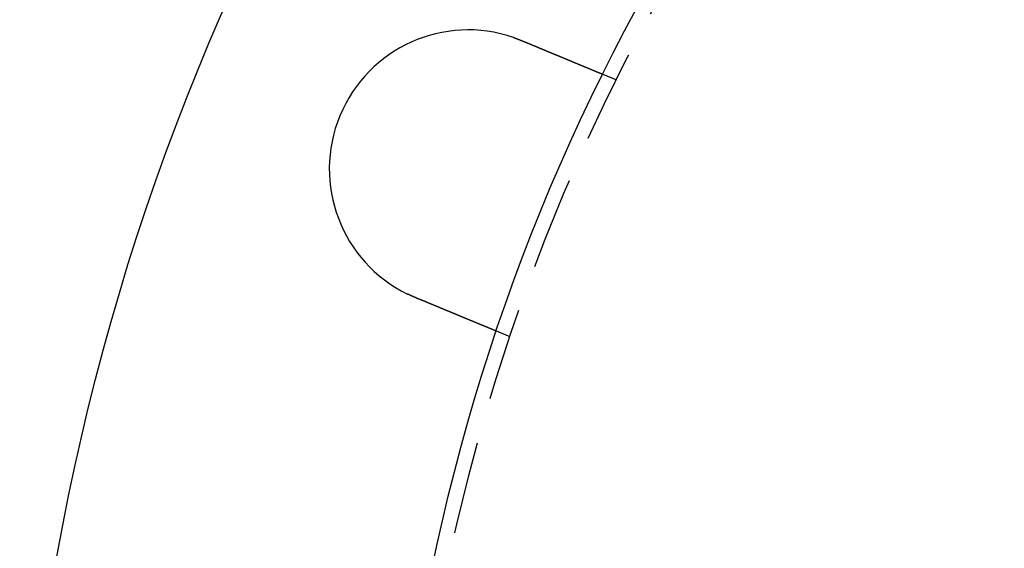
# Model space of a CAD drawing. Extents: x -130 to 130, y -130 to 206.
# Drawn here: x -130 to -77, y 23 to 52 of the extents above; entities that cross this region are included whole.
import ezdxf

# ---------------------------------------------------------------- set-up
doc = ezdxf.new("R2010")
doc.units = 0
doc.header["$LTSCALE"] = 20
doc.linetypes.add('VERDECKT', pattern=[0.375, 0.25, -0.125])
doc.layers.get('0').update_dxf_attribs({"linetype": 'CONTINUOUS'})
doc.layers.add('STEMPEL', color=3, linetype='CONTINUOUS')

# ---------------------------------------------------------------- blocks, each defined once
blk = doc.blocks.new('A$C6C05587E')
at = {"color": 1, "linetype": 'VERDECKT'}
for p, q in [((-98.52013, 48.92631), (-97.77929, 48.61945)), ((-103.51954, 34.76126), (-104.26038, 35.06812))]:
    blk.add_line(p, q, dxfattribs=at)
at = {"color": 3}
for points in [[(-103.341, 50.9082, 0), (-103.338, 50.907, 0), (-103.334, 50.9059, 0), (-103.331, 50.9047, 0), (-103.328, 50.9035, 0), (-103.324, 50.9023, 0), (-103.321, 50.9011, 0), (-103.317, 50.9, 0), (-103.314, 50.8988, 0), (-103.311, 50.8976, 0), (-103.307, 50.8964, 0), (-103.304, 50.8952, 0), (-103.3, 50.894, 0), (-103.297, 50.8928, 0), (-103.294, 50.8916, 0), (-103.29, 50.8904, 0), (-103.287, 50.8892, 0), (-103.283, 50.888, 0), (-103.28, 50.8868, 0), (-103.277, 50.8856, 0), (-103.273, 50.8844, 0), (-103.27, 50.8832, 0), (-103.266, 50.882, 0), (-103.263, 50.8808, 0), (-103.26, 50.8796, 0), (-103.256, 50.8784, 0), (-103.253, 50.8772, 0), (-103.25, 50.876, 0), (-103.246, 50.8747, 0), (-103.243, 50.8735, 0), (-103.239, 50.8723, 0), (-103.236, 50.8711, 0), (-103.233, 50.8699, 0), (-103.229, 50.8686, 0), (-103.226, 50.8674, 0), (-103.222, 50.8662, 0), (-103.219, 50.865, 0), (-103.216, 50.8637, 0), (-103.212, 50.8625, 0), (-103.209, 50.8613, 0), (-103.206, 50.86, 0), (-103.202, 50.8588, 0), (-103.199, 50.8575, 0), (-103.195, 50.8563, 0), (-103.192, 50.8551, 0), (-103.189, 50.8538, 0), (-103.185, 50.8526, 0), (-103.182, 50.8513, 0), (-103.179, 50.8501, 0), (-103.175, 50.8488, 0), (-103.172, 50.8476, 0), (-103.168, 50.8463, 0), (-103.165, 50.8451, 0), (-103.162, 50.8438, 0), (-103.158, 50.8425, 0), (-103.155, 50.8413, 0), (-103.152, 50.84, 0), (-103.148, 50.8388, 0), (-103.145, 50.8375, 0), (-103.141, 50.8362, 0), (-103.138, 50.835, 0), (-103.135, 50.8337, 0), (-103.131, 50.8324, 0), (-103.128, 50.8311, 0), (-103.125, 50.8299, 0), (-103.121, 50.8286, 0), (-103.118, 50.8273, 0), (-103.115, 50.826, 0), (-103.111, 50.8248, 0), (-103.108, 50.8235, 0), (-103.104, 50.8222, 0), (-103.101, 50.8209, 0), (-103.098, 50.8196, 0), (-103.094, 50.8183, 0), (-103.091, 50.817, 0), (-103.088, 50.8157, 0), (-103.084, 50.8144, 0), (-103.081, 50.8132, 0), (-103.078, 50.8119, 0), (-103.074, 50.8106, 0), (-103.071, 50.8093, 0), (-103.068, 50.808, 0), (-103.064, 50.8066, 0), (-103.061, 50.8053, 0), (-103.058, 50.804, 0), (-103.054, 50.8027, 0), (-103.051, 50.8014, 0), (-103.047, 50.8001, 0), (-103.044, 50.7988, 0), (-103.041, 50.7975, 0), (-103.037, 50.7962, 0), (-103.034, 50.7948, 0), (-103.031, 50.7935, 0), (-103.027, 50.7922, 0), (-103.024, 50.7909, 0), (-103.021, 50.7896, 0), (-103.017, 50.7882, 0), (-103.014, 50.7869, 0), (-103.011, 50.7856, 0), (-103.007, 50.7842, 0), (-103.004, 50.7829, 0), (-103.001, 50.7816, 0), (-102.997, 50.7802, 0), (-102.994, 50.7789, 0), (-102.991, 50.7776, 0), (-102.987, 50.7762, 0), (-102.984, 50.7749, 0), (-102.981, 50.7735, 0), (-102.977, 50.7722, 0), (-102.974, 50.7709, 0), (-102.971, 50.7695, 0), (-102.967, 50.7682, 0), (-102.964, 50.7668, 0), (-102.961, 50.7655, 0), (-102.957, 50.7641, 0), (-102.954, 50.7627, 0), (-102.951, 50.7614, 0), (-102.947, 50.76, 0), (-102.944, 50.7587, 0), (-102.941, 50.7573, 0), (-102.937, 50.7559, 0), (-102.934, 50.7546, 0), (-102.931, 50.7532, 0), (-102.927, 50.7518, 0), (-102.924, 50.7505, 0), (-102.921, 50.7491, 0), (-102.917, 50.7477, 0), (-102.914, 50.7463, 0)], [(-102.914, 50.7463, 0), (-102.902, 50.7412, 0), (-102.889, 50.7361, 0), (-102.877, 50.7309, 0), (-102.864, 50.7258, 0), (-102.852, 50.7206, 0), (-102.84, 50.7155, 0), (-102.827, 50.7103, 0), (-102.815, 50.7052, 0), (-102.802, 50.7, 0), (-102.79, 50.6948, 0), (-102.777, 50.6897, 0), (-102.765, 50.6845, 0), (-102.752, 50.6793, 0), (-102.74, 50.6741, 0), (-102.727, 50.669, 0), (-102.715, 50.6638, 0), (-102.702, 50.6586, 0), (-102.69, 50.6534, 0), (-102.677, 50.6482, 0), (-102.665, 50.643, 0), (-102.652, 50.6378, 0), (-102.64, 50.6326, 0), (-102.627, 50.6274, 0), (-102.614, 50.6222, 0), (-102.602, 50.6171, 0), (-102.589, 50.6119, 0), (-102.577, 50.6067, 0), (-102.564, 50.6015, 0), (-102.552, 50.5963, 0), (-102.539, 50.5911, 0), (-102.527, 50.5859, 0), (-102.514, 50.5807, 0), (-102.502, 50.5755, 0), (-102.489, 50.5703, 0), (-102.477, 50.5651, 0), (-102.464, 50.5599, 0), (-102.452, 50.5547, 0), (-102.439, 50.5496, 0), (-102.426, 50.5444, 0), (-102.414, 50.5392, 0), (-102.401, 50.534, 0), (-102.389, 50.5289, 0), (-102.377, 50.5237, 0), (-102.364, 50.5185, 0), (-102.352, 50.5133, 0), (-102.339, 50.5082, 0), (-102.327, 50.503, 0), (-102.314, 50.4979, 0), (-102.302, 50.4927, 0), (-102.289, 50.4876, 0), (-102.277, 50.4824, 0), (-102.265, 50.4773, 0), (-102.252, 50.4722, 0), (-102.24, 50.467, 0), (-102.227, 50.4619, 0), (-102.215, 50.4568, 0), (-102.203, 50.4517, 0), (-102.19, 50.4466, 0), (-102.178, 50.4415, 0), (-102.166, 50.4364, 0), (-102.153, 50.4313, 0), (-102.141, 50.4262, 0), (-102.129, 50.4211, 0), (-102.117, 50.4161, 0), (-102.104, 50.411, 0), (-102.092, 50.4059, 0), (-102.08, 50.4009, 0), (-102.068, 50.3958, 0), (-102.056, 50.3908, 0), (-102.044, 50.3858, 0), (-102.031, 50.3808, 0), (-102.019, 50.3757, 0), (-102.007, 50.3707, 0), (-101.995, 50.3657, 0), (-101.983, 50.3608, 0), (-101.971, 50.3558, 0), (-101.959, 50.3508, 0), (-101.947, 50.3458, 0), (-101.935, 50.3409, 0), (-101.923, 50.3359, 0), (-101.911, 50.331, 0), (-101.899, 50.3261, 0), (-101.888, 50.3212, 0), (-101.876, 50.3163, 0), (-101.864, 50.3114, 0), (-101.852, 50.3065, 0), (-101.84, 50.3016, 0), (-101.829, 50.2967, 0), (-101.817, 50.2919, 0), (-101.805, 50.287, 0), (-101.793, 50.2822, 0), (-101.782, 50.2774, 0), (-101.77, 50.2726, 0), (-101.759, 50.2678, 0), (-101.747, 50.263, 0), (-101.736, 50.2582, 0), (-101.724, 50.2534, 0), (-101.713, 50.2487, 0), (-101.701, 50.2439, 0), (-101.69, 50.2392, 0), (-101.678, 50.2345, 0), (-101.667, 50.2298, 0), (-101.656, 50.2251, 0), (-101.644, 50.2204, 0), (-101.633, 50.2158, 0), (-101.622, 50.2111, 0), (-101.611, 50.2065, 0), (-101.6, 50.2018, 0), (-101.588, 50.1972, 0), (-101.577, 50.1926, 0), (-101.566, 50.1881, 0), (-101.555, 50.1835, 0), (-101.544, 50.1789, 0), (-101.533, 50.1744, 0), (-101.522, 50.1699, 0), (-101.511, 50.1654, 0), (-101.501, 50.1609, 0), (-101.49, 50.1564, 0), (-101.479, 50.1519, 0), (-101.468, 50.1475, 0), (-101.457, 50.143, 0), (-101.447, 50.1385, 0), (-101.436, 50.134, 0), (-101.425, 50.1295, 0), (-101.414, 50.125, 0), (-101.403, 50.1205, 0), (-101.392, 50.1159, 0), (-101.381, 50.1114, 0), (-101.37, 50.1069, 0), (-101.359, 50.1024, 0), (-101.348, 50.0978, 0), (-101.337, 50.0933, 0), (-101.327, 50.0888, 0), (-101.316, 50.0842, 0), (-101.305, 50.0797, 0), (-101.294, 50.0751, 0), (-101.283, 50.0706, 0), (-101.272, 50.066, 0), (-101.261, 50.0615, 0), (-101.25, 50.0569, 0), (-101.239, 50.0524, 0), (-101.228, 50.0478, 0), (-101.217, 50.0432, 0), (-101.206, 50.0387, 0), (-101.195, 50.0341, 0), (-101.184, 50.0295, 0), (-101.173, 50.025, 0), (-101.162, 50.0204, 0), (-101.15, 50.0158, 0), (-101.139, 50.0113, 0), (-101.128, 50.0067, 0), (-101.117, 50.0021, 0), (-101.106, 49.9976, 0), (-101.095, 49.993, 0), (-101.084, 49.9884, 0), (-101.073, 49.9839, 0), (-101.062, 49.9793, 0), (-101.051, 49.9747, 0), (-101.04, 49.9702, 0), (-101.029, 49.9656, 0), (-101.018, 49.9611, 0), (-101.007, 49.9565, 0), (-100.996, 49.952, 0), (-100.985, 49.9474, 0), (-100.974, 49.9429, 0), (-100.963, 49.9383, 0), (-100.952, 49.9338, 0), (-100.941, 49.9292, 0), (-100.93, 49.9247, 0), (-100.919, 49.9202, 0), (-100.909, 49.9156, 0), (-100.898, 49.9111, 0), (-100.887, 49.9066, 0), (-100.876, 49.9021, 0), (-100.865, 49.8975, 0), (-100.854, 49.893, 0), (-100.843, 49.8885, 0), (-100.832, 49.884, 0), (-100.821, 49.8795, 0), (-100.811, 49.8751, 0), (-100.8, 49.8706, 0), (-100.789, 49.8661, 0), (-100.778, 49.8616, 0), (-100.767, 49.8572, 0), (-100.757, 49.8527, 0), (-100.746, 49.8483, 0), (-100.735, 49.8438, 0), (-100.724, 49.8394, 0), (-100.714, 49.8349, 0), (-100.703, 49.8305, 0), (-100.692, 49.8261, 0), (-100.682, 49.8217, 0), (-100.671, 49.8173, 0), (-100.661, 49.8129, 0), (-100.65, 49.8085, 0), (-100.639, 49.8041, 0), (-100.629, 49.7998, 0), (-100.618, 49.7954, 0), (-100.608, 49.791, 0), (-100.597, 49.7867, 0), (-100.587, 49.7824, 0), (-100.576, 49.778, 0), (-100.566, 49.7737, 0), (-100.556, 49.7694, 0), (-100.545, 49.7651, 0), (-100.535, 49.7608, 0), (-100.525, 49.7566, 0), (-100.514, 49.7523, 0), (-100.504, 49.748, 0), (-100.494, 49.7438, 0), (-100.483, 49.7395, 0), (-100.473, 49.7353, 0), (-100.463, 49.7311, 0), (-100.453, 49.7269, 0), (-100.443, 49.7227, 0), (-100.433, 49.7185, 0), (-100.423, 49.7143, 0), (-100.413, 49.7102, 0), (-100.402, 49.706, 0), (-100.392, 49.7019, 0), (-100.382, 49.6977, 0), (-100.373, 49.6936, 0), (-100.363, 49.6895, 0), (-100.353, 49.6854, 0), (-100.343, 49.6813, 0), (-100.333, 49.6772, 0), (-100.323, 49.6732, 0), (-100.313, 49.6691, 0), (-100.304, 49.6651, 0), (-100.294, 49.6611, 0), (-100.284, 49.6571, 0), (-100.275, 49.6531, 0), (-100.265, 49.6491, 0), (-100.255, 49.6451, 0), (-100.246, 49.6411, 0), (-100.236, 49.6372, 0), (-100.227, 49.6332, 0), (-100.217, 49.6293, 0), (-100.208, 49.6254, 0), (-100.198, 49.6215, 0), (-100.189, 49.6176, 0), (-100.18, 49.6138, 0), (-100.17, 49.6099, 0), (-100.161, 49.6061, 0), (-100.152, 49.6022, 0), (-100.143, 49.5984, 0), (-100.134, 49.5946, 0), (-100.124, 49.5908, 0), (-100.115, 49.5871, 0), (-100.106, 49.5833, 0), (-100.097, 49.5796, 0), (-100.088, 49.5758, 0), (-100.079, 49.5721, 0), (-100.07, 49.5684, 0), (-100.061, 49.5647, 0), (-100.053, 49.5611, 0), (-100.044, 49.5574, 0), (-100.035, 49.5538, 0), (-100.026, 49.5502, 0), (-100.018, 49.5466, 0), (-100.009, 49.543, 0), (-100, 49.5394, 0), (-99.9917, 49.5359, 0), (-99.9832, 49.5323, 0), (-99.9747, 49.5288, 0), (-99.9662, 49.5253, 0), (-99.9578, 49.5218, 0), (-99.9494, 49.5183, 0), (-99.941, 49.5149, 0), (-99.9327, 49.5114, 0), (-99.9245, 49.508, 0), (-99.9162, 49.5046, 0), (-99.9079, 49.5012, 0), (-99.8997, 49.4977, 0), (-99.8914, 49.4943, 0), (-99.8832, 49.4909, 0), (-99.8749, 49.4875, 0), (-99.8667, 49.4841, 0), (-99.8584, 49.4807, 0), (-99.8502, 49.4772, 0), (-99.842, 49.4738, 0), (-99.8337, 49.4704, 0), (-99.8255, 49.467, 0), (-99.8173, 49.4636, 0), (-99.8091, 49.4602, 0), (-99.8009, 49.4568, 0), (-99.7927, 49.4534, 0), (-99.7845, 49.45, 0), (-99.7763, 49.4467, 0), (-99.7682, 49.4433, 0), (-99.76, 49.4399, 0), (-99.7518, 49.4365, 0), (-99.7437, 49.4331, 0), (-99.7356, 49.4298, 0), (-99.7274, 49.4264, 0), (-99.7193, 49.423, 0), (-99.7112, 49.4197, 0), (-99.7031, 49.4163, 0), (-99.6951, 49.413, 0), (-99.687, 49.4096, 0), (-99.6789, 49.4063, 0), (-99.6709, 49.403, 0), (-99.6629, 49.3996, 0), (-99.6548, 49.3963, 0), (-99.6468, 49.393, 0), (-99.6389, 49.3897, 0), (-99.6309, 49.3864, 0), (-99.6229, 49.3831, 0), (-99.615, 49.3798, 0), (-99.607, 49.3765, 0), (-99.5991, 49.3733, 0), (-99.5912, 49.37, 0), (-99.5834, 49.3667, 0), (-99.5755, 49.3635, 0), (-99.5677, 49.3602, 0), (-99.5598, 49.357, 0), (-99.552, 49.3537, 0), (-99.5442, 49.3505, 0), (-99.5365, 49.3473, 0), (-99.5287, 49.3441, 0), (-99.521, 49.3409, 0), (-99.5133, 49.3377, 0), (-99.5056, 49.3345, 0), (-99.4979, 49.3313, 0), (-99.4903, 49.3282, 0), (-99.4826, 49.325, 0), (-99.475, 49.3218, 0), (-99.4675, 49.3187, 0), (-99.4599, 49.3156, 0), (-99.4524, 49.3125, 0), (-99.4448, 49.3093, 0), (-99.4374, 49.3062, 0), (-99.4299, 49.3031, 0), (-99.4224, 49.3001, 0), (-99.415, 49.297, 0), (-99.4076, 49.2939, 0), (-99.4003, 49.2909, 0), (-99.3929, 49.2878, 0), (-99.3856, 49.2848, 0), (-99.3783, 49.2818, 0), (-99.3711, 49.2788, 0), (-99.3639, 49.2758, 0), (-99.3567, 49.2728, 0), (-99.3495, 49.2698, 0), (-99.3423, 49.2669, 0), (-99.3352, 49.2639, 0), (-99.3281, 49.261, 0), (-99.3211, 49.2581, 0), (-99.314, 49.2552, 0), (-99.3071, 49.2523, 0), (-99.3001, 49.2494, 0), (-99.2931, 49.2465, 0), (-99.2862, 49.2436, 0), (-99.2794, 49.2408, 0), (-99.2725, 49.238, 0), (-99.2657, 49.2351, 0), (-99.2589, 49.2323, 0), (-99.2522, 49.2295, 0), (-99.2454, 49.2268, 0), (-99.2388, 49.224, 0), (-99.2321, 49.2212, 0), (-99.2255, 49.2185, 0), (-99.2189, 49.2157, 0), (-99.2123, 49.213, 0), (-99.2058, 49.2103, 0), (-99.1993, 49.2076, 0), (-99.1928, 49.2049, 0), (-99.1864, 49.2023, 0), (-99.18, 49.1996, 0), (-99.1736, 49.197, 0), (-99.1672, 49.1944, 0), (-99.1609, 49.1917, 0), (-99.1547, 49.1891, 0), (-99.1484, 49.1866, 0), (-99.1422, 49.184, 0), (-99.136, 49.1814, 0), (-99.1299, 49.1789, 0), (-99.1238, 49.1764, 0), (-99.1177, 49.1738, 0), (-99.1117, 49.1713, 0), (-99.1056, 49.1688, 0), (-99.0997, 49.1664, 0), (-99.0937, 49.1639, 0), (-99.0878, 49.1615, 0), (-99.0819, 49.159, 0), (-99.0761, 49.1566, 0), (-99.0703, 49.1542, 0), (-99.0645, 49.1518, 0), (-99.0588, 49.1494, 0), (-99.0531, 49.1471, 0), (-99.0474, 49.1447, 0), (-99.0418, 49.1424, 0), (-99.0362, 49.1401, 0), (-99.0306, 49.1378, 0), (-99.0251, 49.1355, 0), (-99.0196, 49.1332, 0), (-99.0142, 49.131, 0), (-99.0087, 49.1287, 0), (-99.0034, 49.1265, 0), (-98.998, 49.1243, 0), (-98.9927, 49.1221, 0), (-98.9874, 49.1199, 0), (-98.9822, 49.1177, 0), (-98.977, 49.1156, 0), (-98.9718, 49.1134, 0), (-98.9667, 49.1113, 0), (-98.9616, 49.1092, 0), (-98.9566, 49.1071, 0), (-98.9515, 49.105, 0), (-98.9466, 49.1029, 0), (-98.9416, 49.1009, 0), (-98.9367, 49.0989, 0), (-98.9318, 49.0968, 0), (-98.927, 49.0948, 0), (-98.9222, 49.0929, 0), (-98.9175, 49.0909, 0), (-98.9127, 49.0889, 0), (-98.9081, 49.087, 0), (-98.9034, 49.0851, 0), (-98.8988, 49.0832, 0), (-98.8942, 49.0813, 0), (-98.8897, 49.0794, 0), (-98.8852, 49.0775, 0), (-98.8808, 49.0757, 0), (-98.8763, 49.0739, 0), (-98.8719, 49.072, 0), (-98.8675, 49.0702, 0), (-98.8631, 49.0684, 0), (-98.8587, 49.0666, 0), (-98.8544, 49.0648, 0), (-98.85, 49.063, 0), (-98.8457, 49.0612, 0), (-98.8414, 49.0594, 0), (-98.8371, 49.0576, 0), (-98.8329, 49.0559, 0), (-98.8286, 49.0541, 0), (-98.8244, 49.0524, 0), (-98.8202, 49.0506, 0), (-98.8161, 49.0489, 0), (-98.8119, 49.0472, 0), (-98.8078, 49.0455, 0), (-98.8036, 49.0438, 0), (-98.7996, 49.0421, 0), (-98.7955, 49.0404, 0), (-98.7914, 49.0387, 0), (-98.7874, 49.037, 0), (-98.7834, 49.0354, 0), (-98.7794, 49.0337, 0), (-98.7755, 49.0321, 0), (-98.7715, 49.0305, 0), (-98.7676, 49.0288, 0), (-98.7637, 49.0272, 0), (-98.7599, 49.0256, 0), (-98.7561, 49.024, 0), (-98.7522, 49.0225, 0), (-98.7484, 49.0209, 0), (-98.7447, 49.0193, 0), (-98.7409, 49.0178, 0), (-98.7372, 49.0162, 0), (-98.7335, 49.0147, 0), (-98.7299, 49.0132, 0), (-98.7263, 49.0117, 0), (-98.7226, 49.0102, 0), (-98.7191, 49.0087, 0), (-98.7155, 49.0072, 0), (-98.712, 49.0058, 0), (-98.7085, 49.0043, 0), (-98.705, 49.0029, 0), (-98.7016, 49.0015, 0), (-98.6981, 49.0001, 0), (-98.6948, 48.9986, 0), (-98.6914, 48.9973, 0), (-98.6881, 48.9959, 0), (-98.6848, 48.9945, 0), (-98.6815, 48.9932, 0), (-98.6782, 48.9918, 0), (-98.675, 48.9905, 0), (-98.6718, 48.9892, 0), (-98.6687, 48.9878, 0), (-98.6656, 48.9866, 0), (-98.6625, 48.9853, 0), (-98.6594, 48.984, 0), (-98.6564, 48.9827, 0), (-98.6534, 48.9815, 0), (-98.6504, 48.9803, 0), (-98.6475, 48.9791, 0), (-98.6446, 48.9779, 0), (-98.6417, 48.9767, 0), (-98.6388, 48.9755, 0), (-98.636, 48.9743, 0), (-98.6333, 48.9732, 0), (-98.6305, 48.972, 0), (-98.6278, 48.9709, 0), (-98.6251, 48.9698, 0), (-98.6225, 48.9687, 0), (-98.6199, 48.9676, 0), (-98.6173, 48.9666, 0), (-98.6148, 48.9655, 0), (-98.6123, 48.9645, 0), (-98.6098, 48.9635, 0), (-98.6074, 48.9625, 0), (-98.605, 48.9615, 0), (-98.6026, 48.9605, 0), (-98.6003, 48.9595, 0), (-98.598, 48.9586, 0), (-98.5957, 48.9576, 0), (-98.5935, 48.9567, 0), (-98.5913, 48.9558, 0), (-98.5892, 48.9549, 0), (-98.5871, 48.954, 0), (-98.585, 48.9532, 0), (-98.5829, 48.9523, 0), (-98.5809, 48.9515, 0), (-98.5789, 48.9507, 0), (-98.577, 48.9499, 0), (-98.5751, 48.9491, 0), (-98.5732, 48.9483, 0), (-98.5713, 48.9475, 0), (-98.5695, 48.9468, 0), (-98.5677, 48.946, 0), (-98.566, 48.9453, 0), (-98.5643, 48.9446, 0), (-98.5626, 48.9439, 0), (-98.561, 48.9432, 0), (-98.5593, 48.9426, 0), (-98.5578, 48.9419, 0), (-98.5562, 48.9413, 0), (-98.5547, 48.9406, 0), (-98.5532, 48.94, 0), (-98.5518, 48.9394, 0), (-98.5504, 48.9388, 0), (-98.549, 48.9383, 0), (-98.5477, 48.9377, 0), (-98.5463, 48.9372, 0), (-98.5451, 48.9366, 0), (-98.5438, 48.9361, 0), (-98.5426, 48.9356, 0), (-98.5414, 48.9351, 0), (-98.5403, 48.9347, 0), (-98.5392, 48.9342, 0), (-98.5381, 48.9337, 0), (-98.537, 48.9333, 0), (-98.536, 48.9329, 0), (-98.535, 48.9325, 0), (-98.5341, 48.9321, 0), (-98.5331, 48.9317, 0), (-98.5322, 48.9313, 0), (-98.5314, 48.931, 0), (-98.5306, 48.9306, 0), (-98.5298, 48.9303, 0), (-98.529, 48.93, 0), (-98.5283, 48.9297, 0), (-98.5276, 48.9294, 0), (-98.5269, 48.9291, 0), (-98.5263, 48.9289, 0), (-98.5257, 48.9286, 0), (-98.5251, 48.9284, 0), (-98.5246, 48.9282, 0), (-98.5241, 48.9279, 0), (-98.5236, 48.9277, 0), (-98.5231, 48.9276, 0), (-98.5227, 48.9274, 0), (-98.5223, 48.9272, 0), (-98.522, 48.9271, 0), (-98.5217, 48.9269, 0), (-98.5214, 48.9268, 0), (-98.5211, 48.9267, 0), (-98.5209, 48.9266, 0), (-98.5207, 48.9265, 0), (-98.5205, 48.9265, 0), (-98.5204, 48.9264, 0), (-98.5203, 48.9264, 0), (-98.5202, 48.9263, 0), (-98.5201, 48.9263, 0), (-98.5201, 48.9263, 0)], [(-108.654, 36.8882, 0), (-108.657, 36.8891, 0), (-108.659, 36.89, 0), (-108.661, 36.8909, 0), (-108.663, 36.8918, 0), (-108.665, 36.8927, 0), (-108.668, 36.8936, 0), (-108.67, 36.8946, 0), (-108.672, 36.8955, 0), (-108.674, 36.8964, 0), (-108.676, 36.8973, 0), (-108.679, 36.8982, 0), (-108.681, 36.8991, 0), (-108.683, 36.9001, 0), (-108.685, 36.901, 0), (-108.687, 36.9019, 0), (-108.69, 36.9028, 0), (-108.692, 36.9038, 0), (-108.694, 36.9047, 0), (-108.696, 36.9056, 0), (-108.698, 36.9065, 0), (-108.701, 36.9075, 0), (-108.703, 36.9084, 0), (-108.705, 36.9093, 0), (-108.707, 36.9103, 0), (-108.709, 36.9112, 0), (-108.712, 36.9121, 0), (-108.714, 36.913, 0), (-108.716, 36.914, 0), (-108.718, 36.9149, 0), (-108.72, 36.9158, 0), (-108.722, 36.9168, 0), (-108.725, 36.9177, 0), (-108.727, 36.9187, 0), (-108.729, 36.9196, 0), (-108.731, 36.9205, 0), (-108.733, 36.9215, 0), (-108.736, 36.9224, 0), (-108.738, 36.9233, 0), (-108.74, 36.9243, 0), (-108.742, 36.9252, 0), (-108.744, 36.9262, 0), (-108.747, 36.9271, 0), (-108.749, 36.9281, 0), (-108.751, 36.929, 0), (-108.753, 36.93, 0), (-108.755, 36.9309, 0), (-108.758, 36.9318, 0), (-108.76, 36.9328, 0), (-108.762, 36.9337, 0), (-108.764, 36.9347, 0), (-108.766, 36.9356, 0), (-108.769, 36.9366, 0), (-108.771, 36.9375, 0), (-108.773, 36.9385, 0), (-108.775, 36.9395, 0), (-108.777, 36.9404, 0), (-108.78, 36.9414, 0), (-108.782, 36.9423, 0), (-108.784, 36.9433, 0), (-108.786, 36.9442, 0), (-108.788, 36.9452, 0), (-108.791, 36.9462, 0), (-108.793, 36.9471, 0), (-108.795, 36.9481, 0), (-108.797, 36.949, 0), (-108.799, 36.95, 0), (-108.801, 36.951, 0), (-108.804, 36.9519, 0), (-108.806, 36.9529, 0), (-108.808, 36.9539, 0), (-108.81, 36.9548, 0), (-108.812, 36.9558, 0), (-108.815, 36.9568, 0), (-108.817, 36.9577, 0), (-108.819, 36.9587, 0), (-108.821, 36.9597, 0), (-108.823, 36.9606, 0), (-108.826, 36.9616, 0), (-108.828, 36.9626, 0), (-108.83, 36.9636, 0), (-108.832, 36.9645, 0), (-108.834, 36.9655, 0), (-108.837, 36.9665, 0), (-108.839, 36.9675, 0), (-108.841, 36.9684, 0), (-108.843, 36.9694, 0), (-108.845, 36.9704, 0), (-108.848, 36.9714, 0), (-108.85, 36.9723, 0), (-108.852, 36.9733, 0), (-108.854, 36.9743, 0), (-108.856, 36.9753, 0), (-108.858, 36.9763, 0), (-108.861, 36.9773, 0), (-108.863, 36.9782, 0), (-108.865, 36.9792, 0), (-108.867, 36.9802, 0), (-108.869, 36.9812, 0), (-108.872, 36.9822, 0), (-108.874, 36.9832, 0), (-108.876, 36.9841, 0), (-108.878, 36.9851, 0), (-108.88, 36.9861, 0), (-108.882, 36.9871, 0), (-108.885, 36.9881, 0), (-108.887, 36.9891, 0), (-108.889, 36.9901, 0), (-108.891, 36.9911, 0), (-108.893, 36.9921, 0), (-108.896, 36.9931, 0), (-108.898, 36.9941, 0), (-108.9, 36.9951, 0), (-108.902, 36.9961, 0), (-108.904, 36.997, 0), (-108.906, 36.998, 0), (-108.909, 36.999, 0), (-108.911, 37, 0), (-108.913, 37.001, 0), (-108.915, 37.002, 0), (-108.917, 37.003, 0), (-108.92, 37.004, 0), (-108.922, 37.005, 0), (-108.924, 37.006, 0), (-108.926, 37.007, 0), (-108.928, 37.008, 0), (-108.93, 37.009, 0), (-108.933, 37.0101, 0), (-108.935, 37.0111, 0), (-108.937, 37.0121, 0), (-108.939, 37.0131, 0), (-108.941, 37.0141, 0), (-108.943, 37.0151, 0), (-108.946, 37.0161, 0), (-108.948, 37.0171, 0), (-108.95, 37.0181, 0), (-108.952, 37.0191, 0), (-108.954, 37.0201, 0), (-108.956, 37.0211, 0), (-108.959, 37.0222, 0), (-108.961, 37.0232, 0), (-108.963, 37.0242, 0), (-108.965, 37.0252, 0), (-108.967, 37.0262, 0), (-108.969, 37.0272, 0), (-108.972, 37.0282, 0), (-108.974, 37.0293, 0), (-108.976, 37.0303, 0), (-108.978, 37.0313, 0), (-108.98, 37.0323, 0), (-108.982, 37.0333, 0), (-108.985, 37.0344, 0), (-108.987, 37.0354, 0), (-108.989, 37.0364, 0), (-108.991, 37.0374, 0), (-108.993, 37.0384, 0), (-108.995, 37.0395, 0), (-108.998, 37.0405, 0), (-109, 37.0415, 0), (-109.002, 37.0425, 0), (-109.004, 37.0436, 0), (-109.006, 37.0446, 0), (-109.008, 37.0456, 0), (-109.011, 37.0467, 0), (-109.013, 37.0477, 0), (-109.015, 37.0487, 0), (-109.017, 37.0497, 0), (-109.019, 37.0508, 0), (-109.021, 37.0518, 0), (-109.023, 37.0528, 0), (-109.026, 37.0539, 0), (-109.028, 37.0549, 0), (-109.03, 37.0559, 0), (-109.032, 37.057, 0), (-109.034, 37.058, 0), (-109.036, 37.059, 0), (-109.039, 37.0601, 0), (-109.041, 37.0611, 0), (-109.043, 37.0622, 0), (-109.045, 37.0632, 0), (-109.047, 37.0642, 0), (-109.049, 37.0653, 0), (-109.051, 37.0663, 0), (-109.054, 37.0674, 0), (-109.056, 37.0684, 0), (-109.058, 37.0694, 0), (-109.06, 37.0705, 0), (-109.062, 37.0715, 0), (-109.064, 37.0726, 0), (-109.066, 37.0736, 0), (-109.069, 37.0747, 0), (-109.071, 37.0757, 0)], [(-104.26, 35.0681, 0), (-104.26, 35.0681, 0), (-104.26, 35.0681, 0), (-104.261, 35.0682, 0), (-104.261, 35.0682, 0), (-104.261, 35.0683, 0), (-104.261, 35.0683, 0), (-104.261, 35.0684, 0), (-104.261, 35.0685, 0), (-104.262, 35.0686, 0), (-104.262, 35.0688, 0), (-104.262, 35.0689, 0), (-104.263, 35.069, 0), (-104.263, 35.0692, 0), (-104.263, 35.0694, 0), (-104.264, 35.0696, 0), (-104.264, 35.0697, 0), (-104.265, 35.07, 0), (-104.265, 35.0702, 0), (-104.266, 35.0704, 0), (-104.267, 35.0707, 0), (-104.267, 35.0709, 0), (-104.268, 35.0712, 0), (-104.269, 35.0715, 0), (-104.269, 35.0718, 0), (-104.27, 35.0721, 0), (-104.271, 35.0724, 0), (-104.272, 35.0728, 0), (-104.272, 35.0731, 0), (-104.273, 35.0735, 0), (-104.274, 35.0739, 0), (-104.275, 35.0743, 0), (-104.276, 35.0747, 0), (-104.277, 35.0751, 0), (-104.278, 35.0756, 0), (-104.279, 35.076, 0), (-104.281, 35.0765, 0), (-104.282, 35.0769, 0), (-104.283, 35.0774, 0), (-104.284, 35.0779, 0), (-104.285, 35.0784, 0), (-104.287, 35.079, 0), (-104.288, 35.0795, 0), (-104.289, 35.0801, 0), (-104.291, 35.0807, 0), (-104.292, 35.0812, 0), (-104.293, 35.0818, 0), (-104.295, 35.0824, 0), (-104.296, 35.0831, 0), (-104.298, 35.0837, 0), (-104.3, 35.0844, 0), (-104.301, 35.085, 0), (-104.303, 35.0857, 0), (-104.305, 35.0864, 0), (-104.306, 35.0871, 0), (-104.308, 35.0878, 0), (-104.31, 35.0886, 0), (-104.312, 35.0893, 0), (-104.313, 35.0901, 0), (-104.315, 35.0909, 0), (-104.317, 35.0917, 0), (-104.319, 35.0925, 0), (-104.321, 35.0933, 0), (-104.323, 35.0941, 0), (-104.325, 35.095, 0), (-104.327, 35.0958, 0), (-104.329, 35.0967, 0), (-104.332, 35.0976, 0), (-104.334, 35.0985, 0), (-104.336, 35.0994, 0), (-104.338, 35.1004, 0), (-104.341, 35.1013, 0), (-104.343, 35.1023, 0), (-104.345, 35.1033, 0), (-104.348, 35.1043, 0), (-104.35, 35.1053, 0), (-104.353, 35.1063, 0), (-104.355, 35.1073, 0), (-104.358, 35.1084, 0), (-104.36, 35.1094, 0), (-104.363, 35.1105, 0), (-104.365, 35.1116, 0), (-104.368, 35.1127, 0), (-104.371, 35.1138, 0), (-104.374, 35.115, 0), (-104.376, 35.1161, 0), (-104.379, 35.1173, 0), (-104.382, 35.1185, 0), (-104.385, 35.1197, 0), (-104.388, 35.1209, 0), (-104.391, 35.1221, 0), (-104.394, 35.1233, 0), (-104.397, 35.1246, 0), (-104.4, 35.1258, 0), (-104.403, 35.1271, 0), (-104.406, 35.1284, 0), (-104.409, 35.1297, 0), (-104.412, 35.131, 0), (-104.415, 35.1323, 0), (-104.418, 35.1336, 0), (-104.422, 35.135, 0), (-104.425, 35.1363, 0), (-104.428, 35.1377, 0), (-104.432, 35.1391, 0), (-104.435, 35.1405, 0), (-104.438, 35.1419, 0), (-104.442, 35.1433, 0), (-104.445, 35.1447, 0), (-104.449, 35.1461, 0), (-104.452, 35.1476, 0), (-104.456, 35.149, 0), (-104.459, 35.1505, 0), (-104.463, 35.152, 0), (-104.467, 35.1535, 0), (-104.47, 35.155, 0), (-104.474, 35.1565, 0), (-104.477, 35.1581, 0), (-104.481, 35.1596, 0), (-104.485, 35.1611, 0), (-104.489, 35.1627, 0), (-104.492, 35.1643, 0), (-104.496, 35.1658, 0), (-104.5, 35.1674, 0), (-104.504, 35.169, 0), (-104.508, 35.1706, 0), (-104.512, 35.1723, 0), (-104.516, 35.1739, 0), (-104.52, 35.1755, 0), (-104.524, 35.1772, 0), (-104.528, 35.1788, 0), (-104.532, 35.1805, 0), (-104.536, 35.1822, 0), (-104.54, 35.1839, 0), (-104.544, 35.1856, 0), (-104.548, 35.1873, 0), (-104.552, 35.189, 0), (-104.556, 35.1907, 0), (-104.56, 35.1924, 0), (-104.565, 35.1942, 0), (-104.569, 35.1959, 0), (-104.573, 35.1977, 0), (-104.577, 35.1994, 0), (-104.582, 35.2012, 0), (-104.586, 35.203, 0), (-104.59, 35.2048, 0), (-104.595, 35.2066, 0), (-104.599, 35.2084, 0), (-104.603, 35.2102, 0), (-104.608, 35.212, 0), (-104.612, 35.2138, 0), (-104.617, 35.2157, 0), (-104.621, 35.2175, 0), (-104.625, 35.2194, 0), (-104.63, 35.2212, 0), (-104.635, 35.2231, 0), (-104.639, 35.225, 0), (-104.644, 35.2269, 0), (-104.648, 35.2288, 0), (-104.653, 35.2307, 0), (-104.658, 35.2327, 0), (-104.662, 35.2347, 0), (-104.667, 35.2367, 0), (-104.672, 35.2387, 0), (-104.677, 35.2407, 0), (-104.682, 35.2427, 0), (-104.687, 35.2448, 0), (-104.692, 35.2468, 0), (-104.697, 35.2489, 0), (-104.702, 35.251, 0), (-104.707, 35.2531, 0), (-104.712, 35.2552, 0), (-104.717, 35.2574, 0), (-104.722, 35.2595, 0), (-104.728, 35.2617, 0), (-104.733, 35.2639, 0), (-104.738, 35.2661, 0), (-104.744, 35.2683, 0), (-104.749, 35.2705, 0), (-104.754, 35.2728, 0), (-104.76, 35.275, 0), (-104.765, 35.2773, 0), (-104.771, 35.2796, 0), (-104.776, 35.2819, 0), (-104.782, 35.2842, 0), (-104.788, 35.2865, 0), (-104.793, 35.2889, 0), (-104.799, 35.2912, 0), (-104.805, 35.2936, 0), (-104.811, 35.296, 0), (-104.816, 35.2984, 0), (-104.822, 35.3008, 0), (-104.828, 35.3033, 0), (-104.834, 35.3057, 0), (-104.84, 35.3082, 0), (-104.846, 35.3106, 0), (-104.852, 35.3131, 0), (-104.858, 35.3156, 0), (-104.864, 35.3182, 0), (-104.87, 35.3207, 0), (-104.876, 35.3232, 0), (-104.882, 35.3258, 0), (-104.889, 35.3284, 0), (-104.895, 35.331, 0), (-104.901, 35.3336, 0), (-104.907, 35.3362, 0), (-104.914, 35.3388, 0), (-104.92, 35.3414, 0), (-104.927, 35.3441, 0), (-104.933, 35.3467, 0), (-104.94, 35.3494, 0), (-104.946, 35.3521, 0), (-104.953, 35.3548, 0), (-104.959, 35.3575, 0), (-104.966, 35.3603, 0), (-104.972, 35.363, 0), (-104.979, 35.3658, 0), (-104.986, 35.3686, 0), (-104.992, 35.3713, 0), (-104.999, 35.3741, 0), (-105.006, 35.3769, 0), (-105.013, 35.3798, 0), (-105.02, 35.3826, 0), (-105.026, 35.3855, 0), (-105.033, 35.3883, 0), (-105.04, 35.3912, 0), (-105.047, 35.3941, 0), (-105.054, 35.397, 0), (-105.061, 35.3999, 0), (-105.068, 35.4028, 0), (-105.075, 35.4057, 0), (-105.083, 35.4087, 0), (-105.09, 35.4117, 0), (-105.097, 35.4146, 0), (-105.104, 35.4176, 0), (-105.111, 35.4206, 0), (-105.119, 35.4236, 0), (-105.126, 35.4266, 0), (-105.133, 35.4297, 0), (-105.141, 35.4327, 0), (-105.148, 35.4357, 0), (-105.155, 35.4388, 0), (-105.163, 35.4419, 0), (-105.17, 35.445, 0), (-105.178, 35.448, 0), (-105.185, 35.4512, 0), (-105.193, 35.4543, 0), (-105.2, 35.4574, 0), (-105.208, 35.4605, 0), (-105.215, 35.4637, 0), (-105.223, 35.4668, 0), (-105.231, 35.47, 0), (-105.238, 35.4731, 0), (-105.246, 35.4763, 0), (-105.254, 35.4795, 0), (-105.261, 35.4827, 0), (-105.269, 35.4859, 0), (-105.277, 35.4891, 0), (-105.284, 35.4923, 0), (-105.292, 35.4955, 0), (-105.3, 35.4988, 0), (-105.308, 35.502, 0), (-105.316, 35.5053, 0), (-105.324, 35.5085, 0), (-105.331, 35.5118, 0), (-105.339, 35.5151, 0), (-105.347, 35.5183, 0), (-105.355, 35.5216, 0), (-105.363, 35.5249, 0), (-105.371, 35.5282, 0), (-105.379, 35.5315, 0), (-105.387, 35.5348, 0), (-105.395, 35.5381, 0), (-105.403, 35.5415, 0), (-105.411, 35.5448, 0), (-105.419, 35.5481, 0), (-105.427, 35.5515, 0), (-105.435, 35.5548, 0), (-105.443, 35.5581, 0), (-105.451, 35.5615, 0), (-105.46, 35.5648, 0), (-105.468, 35.5682, 0), (-105.476, 35.5716, 0), (-105.484, 35.5749, 0), (-105.492, 35.5783, 0), (-105.5, 35.5817, 0), (-105.508, 35.5851, 0), (-105.517, 35.5885, 0), (-105.525, 35.5918, 0), (-105.533, 35.5952, 0), (-105.541, 35.5986, 0), (-105.549, 35.602, 0), (-105.558, 35.6054, 0), (-105.566, 35.6088, 0), (-105.574, 35.6122, 0), (-105.582, 35.6156, 0), (-105.59, 35.6191, 0), (-105.599, 35.6225, 0), (-105.607, 35.6259, 0), (-105.615, 35.6293, 0), (-105.623, 35.6327, 0), (-105.632, 35.6361, 0), (-105.64, 35.6395, 0), (-105.648, 35.643, 0), (-105.656, 35.6464, 0), (-105.665, 35.6498, 0), (-105.673, 35.6532, 0), (-105.681, 35.6567, 0), (-105.69, 35.6601, 0), (-105.698, 35.6636, 0), (-105.706, 35.6671, 0), (-105.715, 35.6706, 0), (-105.723, 35.6741, 0), (-105.732, 35.6777, 0), (-105.741, 35.6812, 0), (-105.749, 35.6848, 0), (-105.758, 35.6884, 0), (-105.767, 35.692, 0), (-105.775, 35.6956, 0), (-105.784, 35.6992, 0), (-105.793, 35.7029, 0), (-105.802, 35.7066, 0), (-105.811, 35.7102, 0), (-105.82, 35.7139, 0), (-105.828, 35.7176, 0), (-105.837, 35.7214, 0), (-105.846, 35.7251, 0), (-105.856, 35.7289, 0), (-105.865, 35.7326, 0), (-105.874, 35.7364, 0), (-105.883, 35.7402, 0), (-105.892, 35.744, 0), (-105.901, 35.7479, 0), (-105.911, 35.7517, 0), (-105.92, 35.7556, 0), (-105.929, 35.7594, 0), (-105.939, 35.7633, 0), (-105.948, 35.7672, 0), (-105.958, 35.7711, 0), (-105.967, 35.775, 0), (-105.977, 35.779, 0), (-105.986, 35.7829, 0), (-105.996, 35.7869, 0), (-106.005, 35.7909, 0), (-106.015, 35.7949, 0), (-106.025, 35.7989, 0), (-106.034, 35.8029, 0), (-106.044, 35.8069, 0), (-106.054, 35.8109, 0), (-106.063, 35.815, 0), (-106.073, 35.8191, 0), (-106.083, 35.8231, 0), (-106.093, 35.8272, 0), (-106.103, 35.8313, 0), (-106.113, 35.8354, 0), (-106.123, 35.8395, 0), (-106.133, 35.8437, 0), (-106.143, 35.8478, 0), (-106.153, 35.852, 0), (-106.163, 35.8561, 0), (-106.173, 35.8603, 0), (-106.183, 35.8645, 0), (-106.193, 35.8687, 0), (-106.203, 35.8729, 0), (-106.213, 35.8771, 0), (-106.224, 35.8814, 0), (-106.234, 35.8856, 0), (-106.244, 35.8898, 0), (-106.254, 35.8941, 0), (-106.265, 35.8984, 0), (-106.275, 35.9026, 0), (-106.285, 35.9069, 0), (-106.296, 35.9112, 0), (-106.306, 35.9155, 0), (-106.317, 35.9199, 0), (-106.327, 35.9242, 0), (-106.338, 35.9285, 0), (-106.348, 35.9329, 0), (-106.359, 35.9372, 0), (-106.369, 35.9416, 0), (-106.38, 35.9459, 0), (-106.39, 35.9503, 0), (-106.401, 35.9547, 0), (-106.411, 35.9591, 0), (-106.422, 35.9635, 0), (-106.433, 35.9679, 0), (-106.443, 35.9723, 0), (-106.454, 35.9767, 0), (-106.465, 35.9812, 0), (-106.475, 35.9856, 0), (-106.486, 35.9901, 0), (-106.497, 35.9945, 0), (-106.508, 35.999, 0), (-106.518, 36.0034, 0), (-106.529, 36.0079, 0), (-106.54, 36.0124, 0), (-106.551, 36.0169, 0), (-106.562, 36.0214, 0), (-106.573, 36.0258, 0), (-106.583, 36.0303, 0), (-106.594, 36.0348, 0), (-106.605, 36.0394, 0), (-106.616, 36.0439, 0), (-106.627, 36.0484, 0), (-106.638, 36.0529, 0), (-106.649, 36.0574, 0), (-106.66, 36.062, 0), (-106.671, 36.0665, 0), (-106.682, 36.071, 0), (-106.693, 36.0756, 0), (-106.704, 36.0801, 0), (-106.715, 36.0847, 0), (-106.726, 36.0892, 0), (-106.736, 36.0938, 0), (-106.747, 36.0983, 0), (-106.758, 36.1029, 0), (-106.769, 36.1074, 0), (-106.781, 36.112, 0), (-106.792, 36.1166, 0), (-106.803, 36.1211, 0), (-106.814, 36.1257, 0), (-106.825, 36.1302, 0), (-106.836, 36.1348, 0), (-106.847, 36.1394, 0), (-106.858, 36.1439, 0), (-106.869, 36.1485, 0), (-106.88, 36.1531, 0), (-106.891, 36.1576, 0), (-106.902, 36.1622, 0), (-106.913, 36.1668, 0), (-106.924, 36.1713, 0), (-106.935, 36.1759, 0), (-106.946, 36.1805, 0), (-106.957, 36.185, 0), (-106.968, 36.1896, 0), (-106.979, 36.1942, 0), (-106.99, 36.1987, 0), (-107.001, 36.2033, 0), (-107.012, 36.2078, 0), (-107.023, 36.2124, 0), (-107.034, 36.2169, 0), (-107.045, 36.2215, 0), (-107.056, 36.226, 0), (-107.067, 36.2306, 0), (-107.078, 36.2351, 0), (-107.089, 36.2396, 0), (-107.1, 36.2442, 0), (-107.111, 36.2487, 0), (-107.121, 36.2532, 0), (-107.132, 36.2578, 0), (-107.143, 36.2623, 0), (-107.154, 36.2668, 0), (-107.165, 36.2713, 0), (-107.176, 36.2758, 0), (-107.187, 36.2803, 0), (-107.198, 36.2848, 0), (-107.208, 36.2893, 0), (-107.219, 36.2937, 0), (-107.23, 36.2982, 0), (-107.241, 36.3027, 0), (-107.252, 36.3072, 0), (-107.263, 36.3117, 0), (-107.274, 36.3162, 0), (-107.284, 36.3207, 0), (-107.295, 36.3253, 0), (-107.306, 36.3299, 0), (-107.318, 36.3344, 0), (-107.329, 36.339, 0), (-107.34, 36.3436, 0), (-107.351, 36.3483, 0), (-107.362, 36.3529, 0), (-107.373, 36.3576, 0), (-107.385, 36.3622, 0), (-107.396, 36.3669, 0), (-107.407, 36.3716, 0), (-107.419, 36.3763, 0), (-107.43, 36.381, 0), (-107.441, 36.3857, 0), (-107.453, 36.3905, 0), (-107.464, 36.3952, 0), (-107.476, 36.4, 0), (-107.487, 36.4048, 0), (-107.499, 36.4096, 0), (-107.51, 36.4144, 0), (-107.522, 36.4192, 0), (-107.534, 36.424, 0), (-107.545, 36.4288, 0), (-107.557, 36.4337, 0), (-107.569, 36.4385, 0), (-107.581, 36.4434, 0), (-107.592, 36.4483, 0), (-107.604, 36.4532, 0), (-107.616, 36.4581, 0), (-107.628, 36.463, 0), (-107.64, 36.4679, 0), (-107.652, 36.4728, 0), (-107.664, 36.4777, 0), (-107.675, 36.4827, 0), (-107.687, 36.4876, 0), (-107.699, 36.4926, 0), (-107.711, 36.4976, 0), (-107.723, 36.5026, 0), (-107.735, 36.5075, 0), (-107.748, 36.5125, 0), (-107.76, 36.5176, 0), (-107.772, 36.5226, 0), (-107.784, 36.5276, 0), (-107.796, 36.5326, 0), (-107.808, 36.5377, 0), (-107.82, 36.5427, 0), (-107.833, 36.5477, 0), (-107.845, 36.5528, 0), (-107.857, 36.5579, 0), (-107.869, 36.5629, 0), (-107.881, 36.568, 0), (-107.894, 36.5731, 0), (-107.906, 36.5782, 0), (-107.918, 36.5833, 0), (-107.931, 36.5884, 0), (-107.943, 36.5935, 0), (-107.955, 36.5986, 0), (-107.968, 36.6037, 0), (-107.98, 36.6088, 0), (-107.992, 36.614, 0), (-108.005, 36.6191, 0), (-108.017, 36.6242, 0), (-108.03, 36.6294, 0), (-108.042, 36.6345, 0), (-108.054, 36.6397, 0), (-108.067, 36.6448, 0), (-108.079, 36.65, 0), (-108.092, 36.6552, 0), (-108.104, 36.6603, 0), (-108.117, 36.6655, 0), (-108.129, 36.6707, 0), (-108.142, 36.6758, 0), (-108.154, 36.681, 0), (-108.167, 36.6862, 0), (-108.179, 36.6914, 0), (-108.192, 36.6966, 0), (-108.204, 36.7017, 0), (-108.217, 36.7069, 0), (-108.229, 36.7121, 0), (-108.242, 36.7173, 0), (-108.254, 36.7225, 0), (-108.267, 36.7277, 0), (-108.279, 36.7329, 0), (-108.292, 36.7381, 0), (-108.305, 36.7433, 0), (-108.317, 36.7485, 0), (-108.33, 36.7537, 0), (-108.342, 36.7589, 0), (-108.355, 36.7641, 0), (-108.367, 36.7692, 0), (-108.38, 36.7744, 0), (-108.392, 36.7796, 0), (-108.405, 36.7848, 0), (-108.417, 36.79, 0), (-108.43, 36.7952, 0), (-108.442, 36.8004, 0), (-108.455, 36.8056, 0), (-108.467, 36.8108, 0), (-108.48, 36.8159, 0), (-108.493, 36.8211, 0), (-108.505, 36.8263, 0), (-108.517, 36.8315, 0), (-108.53, 36.8366, 0), (-108.542, 36.8418, 0), (-108.555, 36.847, 0), (-108.567, 36.8521, 0), (-108.58, 36.8573, 0), (-108.592, 36.8625, 0), (-108.605, 36.8676, 0), (-108.617, 36.8727, 0), (-108.63, 36.8779, 0), (-108.642, 36.883, 0), (-108.654, 36.8882, 0)]]:
    blk.add_polyline3d(points, dxfattribs=at)
at = {"color": 3, "linetype": 'CONTINUOUS'}
for radius in [130, 110]:
    blk.add_circle((0, 0), radius, dxfattribs=at)
at = {"color": 1, "linetype": 'VERDECKT'}
blk.add_circle((0, 0), 109.2, dxfattribs=at)
at = {"color": 3, "linetype": 'CONTINUOUS'}
blk.add_arc((-105.78421, 43.81725), 7.5, 70.98961, 244.01039, dxfattribs=at)

msp = doc.modelspace()

# ---------------------------------------------------------------- block references
at = {"layer": 'STEMPEL'}
msp.add_blockref('A$C6C05587E', (0, 0), dxfattribs=at)

doc.saveas('drawing.dxf')
